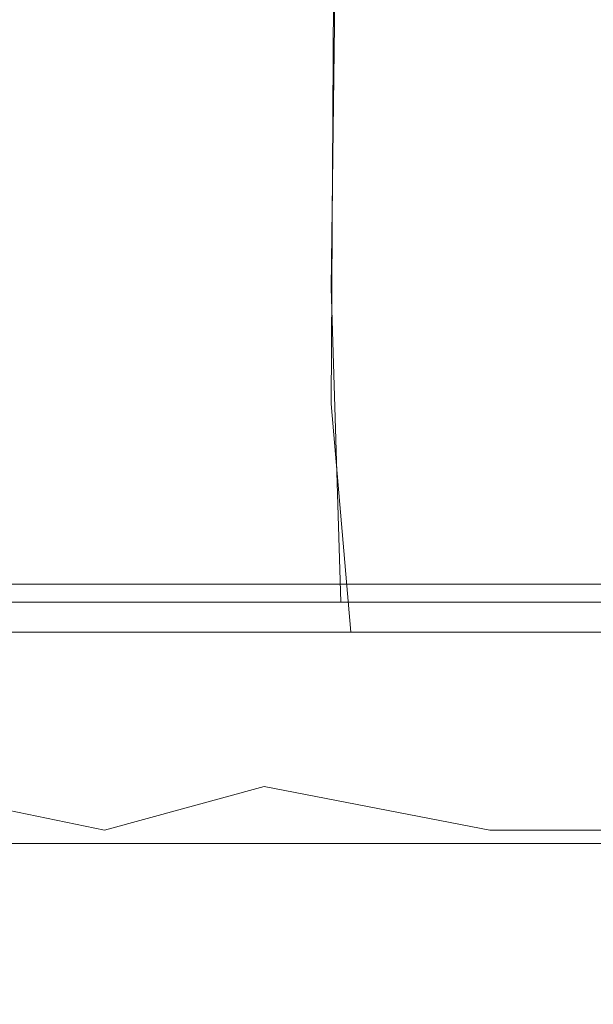
# Model space of a CAD drawing. Extents: x 0 to 1300, y -130 to 0.
# Drawn here: x 207 to 210, y -60 to -55 of the extents above; entities that cross this region are included whole.
import ezdxf

# ---------------------------------------------------------------- set-up
doc = ezdxf.new("R2010")
doc.units = 0
doc.header["$LTSCALE"] = 500
doc.header["$MEASUREMENT"] = 0
doc.layers.add('CHROM', color=253, linetype='Continuous')
doc.layers.add('SZKLO', color=174, linetype='Continuous')

msp = doc.modelspace()

# ---------------------------------------------------------------- linework, layer by layer
at = {"layer": 'CHROM', "lineweight": 0}
for points, invisible_edges in [([(205.7831, -56.1491, 1859.5694), (205.8156, -52.773, 1859.5209), (207.3929, -52.773, 1860.6908), (207.3558, -56.1491, 1860.7359)], 15), ([(207.3929, -52.773, 1860.6908), (208.8479, -52.773, 1862.0097), (208.8066, -56.1491, 1862.0509), (207.3558, -56.1491, 1860.7359)], 13), ([(208.8066, -56.1491, 1862.0509), (208.8479, -52.773, 1862.0097), (210.1672, -52.773, 1863.4652), (210.122, -56.1491, 1863.5023)], 15), ([(207.3561, -56.7057, 1891.5911), (207.3708, -53.7133, 1891.6091), (205.7961, -53.7133, 1892.777), (205.7833, -56.7057, 1892.7575)], 15), ([(208.8234, -53.7133, 1890.2927), (207.3708, -53.7133, 1891.6091), (207.3561, -56.7057, 1891.5911), (208.807, -56.7057, 1890.2762)], 7), ([(210.1223, -56.7057, 1888.825), (210.1403, -53.7133, 1888.8397), (208.8234, -53.7133, 1890.2927), (208.807, -56.7057, 1890.2762)], 15), ([(205.8198, -57.656, 1859.5145), (205.7831, -56.1491, 1859.5694), (207.3558, -56.1491, 1860.7359), (207.3978, -57.656, 1860.6849)], 7), ([(207.3978, -57.656, 1860.6849), (207.3558, -56.1491, 1860.7359), (208.8066, -56.1491, 1862.0509), (208.8533, -57.656, 1862.0042)], 15), ([(210.1731, -57.656, 1863.4603), (208.8533, -57.656, 1862.0042), (208.8066, -56.1491, 1862.0509), (210.122, -56.1491, 1863.5023)], 12), ([(207.3561, -56.7057, 1891.5911), (205.7833, -56.7057, 1892.7575), (205.8567, -57.7992, 1892.8676), (207.4399, -57.7992, 1891.6932)], 11), ([(208.807, -56.7057, 1890.2762), (207.3561, -56.7057, 1891.5911), (207.4399, -57.7992, 1891.6932), (208.9005, -57.7992, 1890.3697)], 7), ([(208.807, -56.7057, 1890.2762), (208.9005, -57.7992, 1890.3697), (210.2245, -57.7992, 1888.9089), (210.1223, -56.7057, 1888.825)], 15), ([(206.0915, -57.9873, 1859.1076), (205.8198, -57.656, 1859.5145), (207.3978, -57.656, 1860.6849), (207.7081, -57.9873, 1860.3066)], 15), ([(207.3978, -57.656, 1860.6849), (208.8533, -57.656, 1862.0042), (209.1993, -57.9873, 1861.6582), (207.7081, -57.9873, 1860.3066)], 14), ([(209.1993, -57.9873, 1861.6582), (208.8533, -57.656, 1862.0042), (210.1731, -57.656, 1863.4603), (210.5511, -57.9873, 1863.15)], 15), ([(207.8591, -58.0358, 1892.2043), (207.4399, -57.7992, 1891.6932), (205.8567, -57.7992, 1892.8676), (206.2237, -58.0358, 1893.4172)], 15), ([(208.9005, -57.7992, 1890.3697), (207.4399, -57.7992, 1891.6932), (207.8591, -58.0358, 1892.2043), (209.3677, -58.0358, 1890.8371)], 14), ([(210.7354, -58.0358, 1889.3281), (210.2245, -57.7992, 1888.9089), (208.9005, -57.7992, 1890.3697), (209.3677, -58.0358, 1890.8371)], 13), ([(208.4308, -58.2053, 1859.4259), (206.7244, -58.2053, 1858.1601), (206.0915, -57.9873, 1859.1076), (207.7081, -57.9873, 1860.3066)], 15), ([(207.7081, -57.9873, 1860.3066), (209.1993, -57.9873, 1861.6582), (210.0048, -58.2053, 1860.8527), (208.4308, -58.2053, 1859.4259)], 15), ([(211.4318, -58.2053, 1862.4275), (210.0048, -58.2053, 1860.8527), (209.1993, -57.9873, 1861.6582), (210.5511, -57.9873, 1863.15)], 15), ([(207.8591, -58.0358, 1892.2043), (206.2237, -58.0358, 1893.4172), (206.9019, -58.2655, 1894.4327), (208.6337, -58.2655, 1893.1482)], 15), ([(209.3677, -58.0358, 1890.8371), (207.8591, -58.0358, 1892.2043), (208.6337, -58.2655, 1893.1482), (210.2311, -58.2655, 1891.7004)], 15), ([(210.7354, -58.0358, 1889.3281), (209.3677, -58.0358, 1890.8371), (210.2311, -58.2655, 1891.7004), (211.6791, -58.2655, 1890.1028)], 15), ([(207.3655, -58.4392, 1857.2002), (206.1487, -58.3254, 1857.0534), (206.7244, -58.2053, 1858.1601), (207.3655, -58.4392, 1857.2002)], 15), ([(208.4308, -58.2053, 1859.4259), (209.163, -58.4392, 1858.5335), (207.3655, -58.4392, 1857.2002), (206.7244, -58.2053, 1858.1601)], 15), ([(208.4308, -58.2053, 1859.4259), (210.0048, -58.2053, 1860.8527), (210.821, -58.4392, 1860.0365), (209.163, -58.4392, 1858.5335)], 15), ([(211.4318, -58.2053, 1862.4275), (212.3242, -58.4392, 1861.6953), (210.821, -58.4392, 1860.0365), (210.0048, -58.2053, 1860.8527)], 15), ([(207.473, -58.4906, 1895.2878), (206.9019, -58.2655, 1894.4327), (205.052, -58.2655, 1895.5414), (205.5367, -58.4906, 1896.4484)], 15), ([(207.473, -58.4906, 1895.2878), (209.2857, -58.4906, 1893.9431), (208.6337, -58.2655, 1893.1482), (206.9019, -58.2655, 1894.4327)], 15), ([(210.958, -58.4906, 1892.4275), (210.2311, -58.2655, 1891.7004), (208.6337, -58.2655, 1893.1482), (209.2857, -58.4906, 1893.9431)], 15), ([(206.4197, -58.4392, 1856.6012), (206.1487, -58.3254, 1857.0534), (207.3655, -58.4392, 1857.2002), (206.4197, -58.4392, 1856.6012)], 15), ([(207.3655, -58.4392, 1857.2002), (207.556, -58.5395, 1856.9149), (206.5959, -58.5395, 1856.307), (206.4197, -58.4392, 1856.6012)], 15), ([(209.163, -58.4392, 1858.5335), (208.4849, -58.5395, 1857.5692), (207.3655, -58.4392, 1857.2002), (209.163, -58.4392, 1858.5335)], 15), ([(207.556, -58.5395, 1856.9149), (207.3655, -58.4392, 1857.2002), (208.4849, -58.5395, 1857.5692), (207.556, -58.5395, 1856.9149)], 15), ([(209.5673, -58.7476, 1858.0407), (208.4849, -58.5395, 1857.5692), (209.163, -58.4392, 1858.5335), (209.5673, -58.7476, 1858.0407)], 14), ([(209.163, -58.4392, 1858.5335), (210.821, -58.4392, 1860.0365), (211.2717, -58.7476, 1859.5858), (209.5673, -58.7476, 1858.0407)], 15), ([(207.7374, -58.8117, 1895.6838), (207.473, -58.4906, 1895.2878), (205.5367, -58.4906, 1896.4484), (205.761, -58.8117, 1896.8684)], 7), ([(207.7374, -58.8117, 1895.6838), (209.5878, -58.8117, 1894.3113), (209.2857, -58.4906, 1893.9431), (207.473, -58.4906, 1895.2878)], 15), ([(211.2947, -58.8117, 1892.7642), (210.958, -58.4906, 1892.4275), (209.2857, -58.4906, 1893.9431), (209.5878, -58.8117, 1894.3113)], 7), ([(207.556, -58.5395, 1856.9149), (207.1835, -58.6375, 1856.441), (206.5959, -58.5395, 1856.307), (207.556, -58.5395, 1856.9149)], 15), ([(207.7195, -58.7476, 1856.67), (207.1835, -58.6375, 1856.441), (207.556, -58.5395, 1856.9149), (207.7195, -58.7476, 1856.67)], 14), ([(207.7195, -58.7476, 1856.67), (207.556, -58.5395, 1856.9149), (208.4849, -58.5395, 1857.5692), (207.7195, -58.7476, 1856.67)], 15), ([(209.5673, -58.7476, 1858.0407), (208.7389, -59.0723, 1857.2266), (207.7195, -58.7476, 1856.67), (208.4849, -58.5395, 1857.5692)], 11), ([(207.7195, -58.7476, 1856.67), (207.2703, -58.8841, 1856.3039), (206.7473, -58.7476, 1856.0543), (207.1835, -58.6375, 1856.441)], 15), ([(207.7928, -59.0723, 1856.5602), (207.2703, -58.8841, 1856.3039), (207.7195, -58.7476, 1856.67), (207.7928, -59.0723, 1856.5602)], 15), ([(208.7389, -59.0723, 1857.2266), (207.7928, -59.0723, 1856.5602), (207.7195, -58.7476, 1856.67), (208.7389, -59.0723, 1857.2266)], 15), ([(208.7389, -59.0723, 1857.2266), (209.5673, -58.7476, 1858.0407), (209.6998, -59.403, 1857.8793), (208.7389, -59.0723, 1857.2266)], 15), ([(209.5673, -58.7476, 1858.0407), (211.2717, -58.7476, 1859.5858), (211.4197, -59.403, 1859.4381), (209.6998, -59.403, 1857.8793)], 12), ([(207.8356, -59.403, 1895.8305), (207.7374, -58.8117, 1895.6838), (205.761, -58.8117, 1896.8684), (205.8444, -59.403, 1897.0238)], 15), ([(209.5878, -58.8117, 1894.3113), (207.7374, -58.8117, 1895.6838), (207.8356, -59.403, 1895.8305), (209.6999, -59.403, 1894.4477)], 14), ([(211.4197, -59.403, 1892.889), (211.2947, -58.8117, 1892.7642), (209.5878, -58.8117, 1894.3113), (209.6999, -59.403, 1894.4477)], 14), ([(207.2703, -58.8841, 1856.3039), (207.7928, -59.0723, 1856.5602), (206.8151, -59.0723, 1855.9411), (207.2703, -58.8841, 1856.3039)], 15), ([(205.8444, -59.403, 1855.3032), (206.8151, -59.0723, 1855.9411), (207.8356, -59.403, 1856.4965), (205.8444, -59.403, 1855.3032)], 15), ([(206.8151, -59.0723, 1855.9411), (207.7928, -59.0723, 1856.5602), (207.8356, -59.403, 1856.4965), (206.8151, -59.0723, 1855.9411)], 15), ([(207.8356, -59.403, 1856.4965), (207.7928, -59.0723, 1856.5602), (208.7389, -59.0723, 1857.2266), (207.8356, -59.403, 1856.4965)], 15), ([(208.7389, -59.0723, 1857.2266), (209.6998, -59.403, 1857.8793), (207.8356, -59.403, 1856.4965), (208.7389, -59.0723, 1857.2266)], 15), ([(205.8444, -59.403, 1855.3032), (207.8356, -59.403, 1856.4965), (207.9089, -60.8993, 1856.3868), (205.9066, -60.8993, 1855.1868)], 15), ([(205.8444, -59.403, 1897.0238), (205.9066, -60.8993, 1897.1402), (207.9089, -60.8993, 1895.9402), (207.8356, -59.403, 1895.8305)], 15), ([(209.7836, -60.8993, 1857.7772), (207.9089, -60.8993, 1856.3868), (207.8356, -59.403, 1856.4965), (209.6998, -59.403, 1857.8793)], 15), ([(209.6999, -59.403, 1894.4477), (207.8356, -59.403, 1895.8305), (207.9089, -60.8993, 1895.9402), (209.7836, -60.8993, 1894.5497)], 15), ([(209.6998, -59.403, 1857.8793), (211.4197, -59.403, 1859.4381), (211.5131, -60.8993, 1859.3447), (209.7836, -60.8993, 1857.7772)], 13), ([(209.6999, -59.403, 1894.4477), (209.7836, -60.8993, 1894.5497), (211.5131, -60.8993, 1892.9824), (211.4197, -59.403, 1892.889)], 15)]:
    msp.add_3dface(points, dxfattribs=dict(at, invisible_edges=invisible_edges))
at = {"layer": 'SZKLO', "lineweight": 0}
for points, invisible_edges in [([(701.8285, -47.9703, 0.4746), (701.8285, -57.5704, 0.4746), (21.8286, -57.5703, 0.4746), (21.8286, -47.9703, 0.4746)], 15), ([(701.8285, -57.5704, 1898.3384), (701.8285, -47.9703, 1898.3384), (21.8286, -47.9703, 1898.3384), (21.8286, -57.5703, 1898.3384)], 15), ([(21.8286, -57.5703, 1898.3384), (21.8286, -57.5703, 0.4746), (701.8285, -57.5704, 0.4746), (701.8285, -57.5704, 1898.3384)], 1)]:
    msp.add_3dface(points, dxfattribs=dict(at, invisible_edges=invisible_edges))

doc.saveas('drawing.dxf')
